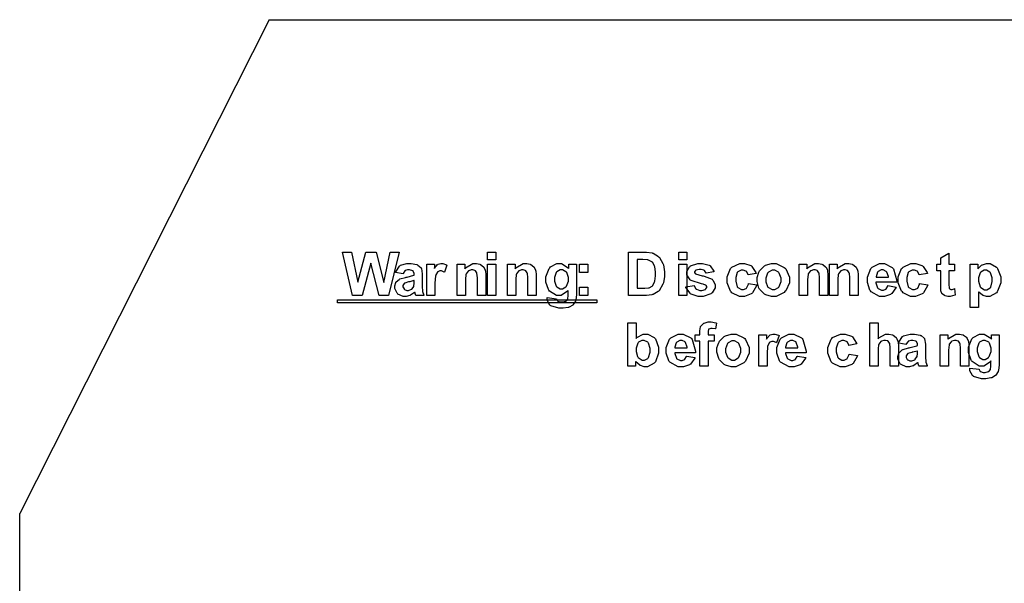
# Model space of a CAD drawing. Units: millimetres. Extents: x 0 to 420, y 0 to 297.
# Drawn here: x 224 to 258, y 188 to 207 of the extents above; entities that cross this region are included whole.
import ezdxf

# ---------------------------------------------------------------- set-up
doc = ezdxf.new("R2010")
doc.units = ezdxf.units.MM

msp = doc.modelspace()

# ---------------------------------------------------------------- linework, layer by layer
for p, q in [((232.673, 207.485), (223.923, 190.185)), ((232.673, 207.485), (241.273, 207.485)), ((241.273, 207.485), (252.273, 207.485)), ((252.273, 207.485), (294.073, 207.485)), ((223.923, 174.285), (223.923, 190.185))]:
    msp.add_line(p, q)
at = {"color": 0}
for points in [[(235.59, 197.822), (235.235, 199.338), (235.549, 199.338), (235.777, 198.296), (236.052, 199.338), (236.417, 199.338), (236.682, 198.279), (236.913, 199.338), (237.219, 199.338), (236.855, 197.822), (236.528, 197.822), (236.23, 198.954), (235.927, 197.822), (235.59, 197.822)], [(240.32, 199.069), (240.32, 199.338), (240.609, 199.338), (240.609, 199.069), (240.32, 199.069)], [(245.26, 199.338), (245.82, 199.338), (245.891, 199.338), (246.091, 199.313), (246.108, 199.307), (246.13, 199.302), (246.317, 199.186), (246.333, 199.168), (246.349, 199.152), (246.47, 198.948), (246.48, 198.923), (246.487, 198.9), (246.528, 198.649), (246.528, 198.564), (246.528, 198.485), (246.488, 198.267), (246.481, 198.243), (246.471, 198.216), (246.338, 197.992), (246.321, 197.975), (246.308, 197.962), (246.127, 197.862), (246.105, 197.854), (246.087, 197.849), (245.898, 197.822), (245.836, 197.822), (245.26, 197.822), (245.26, 199.338)], [(247.023, 199.069), (247.023, 199.338), (247.312, 199.338), (247.312, 199.069), (247.023, 199.069)], [(256.696, 198.92), (256.696, 198.69), (256.497, 198.69), (256.497, 198.245), (256.497, 198.206), (256.502, 198.091), (256.504, 198.086), (256.504, 198.083), (256.524, 198.053), (256.529, 198.05), (256.531, 198.048), (256.566, 198.035), (256.578, 198.035), (256.607, 198.035), (256.683, 198.059), (256.696, 198.063), (256.72, 197.838), (256.702, 197.831), (256.544, 197.794), (256.491, 197.794), (256.455, 197.794), (256.359, 197.815), (256.349, 197.819), (256.338, 197.825), (256.263, 197.883), (256.258, 197.889), (256.253, 197.896), (256.217, 197.992), (256.216, 198.004), (256.214, 198.013), (256.207, 198.161), (256.207, 198.209), (256.207, 198.69), (256.074, 198.69), (256.074, 198.92), (256.207, 198.92), (256.207, 199.138), (256.497, 199.31), (256.497, 198.92), (256.696, 198.92)], [(237.36, 198.581), (237.098, 198.628), (237.105, 198.655), (237.232, 198.855), (237.249, 198.868), (237.267, 198.881), (237.497, 198.943), (237.573, 198.943), (237.645, 198.943), (237.848, 198.905), (237.864, 198.897), (237.88, 198.89), (237.991, 198.793), (237.998, 198.781), (238.004, 198.77), (238.035, 198.584), (238.035, 198.52), (238.031, 198.181), (238.031, 198.129), (238.043, 197.982), (238.046, 197.971), (238.047, 197.96), (238.09, 197.836), (238.097, 197.822), (237.809, 197.822), (237.807, 197.827), (237.784, 197.897), (237.782, 197.906), (237.78, 197.911), (237.771, 197.94), (237.771, 197.94), (237.758, 197.929), (237.626, 197.837), (237.612, 197.83), (237.597, 197.825), (237.473, 197.794), (237.432, 197.794), (237.364, 197.794), (237.182, 197.873), (237.166, 197.888), (237.149, 197.903), (237.068, 198.064), (237.068, 198.118), (237.068, 198.161), (237.105, 198.274), (237.113, 198.285), (237.12, 198.297), (237.223, 198.389), (237.237, 198.395), (237.249, 198.402), (237.442, 198.459), (237.469, 198.462), (237.502, 198.469), (237.736, 198.53), (237.75, 198.536), (237.75, 198.564), (237.75, 198.595), (237.717, 198.68), (237.71, 198.686), (237.702, 198.693), (237.59, 198.722), (237.553, 198.722), (237.521, 198.722), (237.437, 198.696), (237.43, 198.69), (237.423, 198.686), (237.364, 198.595), (237.36, 198.581)], [(238.48, 197.822), (238.19, 197.822), (238.19, 198.92), (238.458, 198.92), (238.458, 198.764), (238.469, 198.784), (238.574, 198.905), (238.584, 198.91), (238.593, 198.916), (238.68, 198.943), (238.71, 198.943), (238.757, 198.943), (238.885, 198.898), (238.9, 198.888), (238.812, 198.636), (238.799, 198.645), (238.705, 198.683), (238.675, 198.683), (238.648, 198.683), (238.578, 198.655), (238.571, 198.65), (238.564, 198.645), (238.508, 198.544), (238.505, 198.529), (238.501, 198.515), (238.48, 198.25), (238.48, 198.161), (238.48, 197.822)], [(240.261, 197.822), (239.97, 197.822), (239.97, 198.383), (239.97, 198.441), (239.953, 198.603), (239.951, 198.611), (239.947, 198.621), (239.897, 198.687), (239.89, 198.691), (239.883, 198.697), (239.811, 198.722), (239.788, 198.722), (239.754, 198.722), (239.662, 198.688), (239.653, 198.682), (239.642, 198.675), (239.573, 198.582), (239.57, 198.571), (239.566, 198.56), (239.547, 198.38), (239.547, 198.319), (239.547, 197.822), (239.258, 197.822), (239.258, 198.92), (239.526, 198.92), (239.526, 198.759), (239.55, 198.791), (239.805, 198.943), (239.89, 198.943), (239.933, 198.943), (240.051, 198.916), (240.065, 198.91), (240.079, 198.905), (240.179, 198.83), (240.186, 198.821), (240.193, 198.813), (240.24, 198.711), (240.243, 198.698), (240.246, 198.687), (240.261, 198.551), (240.261, 198.504), (240.261, 197.822)], [(240.32, 197.822), (240.32, 198.92), (240.609, 198.92), (240.609, 197.822), (240.32, 197.822)], [(242.025, 197.822), (241.734, 197.822), (241.734, 198.383), (241.734, 198.441), (241.718, 198.603), (241.715, 198.611), (241.71, 198.621), (241.661, 198.687), (241.654, 198.691), (241.647, 198.697), (241.575, 198.722), (241.552, 198.722), (241.517, 198.722), (241.426, 198.688), (241.417, 198.682), (241.406, 198.675), (241.337, 198.582), (241.334, 198.571), (241.33, 198.56), (241.311, 198.38), (241.311, 198.319), (241.311, 197.822), (241.021, 197.822), (241.021, 198.92), (241.29, 198.92), (241.29, 198.759), (241.313, 198.791), (241.569, 198.943), (241.654, 198.943), (241.697, 198.943), (241.815, 198.916), (241.829, 198.91), (241.843, 198.905), (241.943, 198.83), (241.95, 198.821), (241.957, 198.813), (242.004, 198.711), (242.007, 198.698), (242.01, 198.687), (242.025, 198.551), (242.025, 198.504), (242.025, 197.822)], [(242.409, 197.751), (242.741, 197.712), (242.743, 197.702), (242.773, 197.636), (242.778, 197.632), (242.785, 197.626), (242.879, 197.6), (242.911, 197.6), (242.952, 197.6), (243.07, 197.627), (243.08, 197.633), (243.086, 197.637), (243.135, 197.699), (243.139, 197.707), (243.141, 197.714), (243.152, 197.809), (243.152, 197.841), (243.153, 198.002), (243.131, 197.972), (242.9, 197.822), (242.824, 197.822), (242.736, 197.822), (242.493, 197.977), (242.472, 198.008), (242.454, 198.033), (242.371, 198.29), (242.371, 198.376), (242.371, 198.482), (242.481, 198.774), (242.504, 198.797), (242.526, 198.822), (242.756, 198.943), (242.834, 198.943), (242.918, 198.943), (243.148, 198.796), (243.171, 198.766), (243.171, 198.92), (243.441, 198.92), (243.441, 197.936), (243.441, 197.863), (243.415, 197.661), (243.409, 197.644), (243.404, 197.629), (243.328, 197.504), (243.319, 197.494), (243.309, 197.486), (243.181, 197.414), (243.164, 197.408), (243.148, 197.404), (242.977, 197.377), (242.92, 197.377), (242.821, 197.377), (242.544, 197.458), (242.525, 197.473), (242.504, 197.49), (242.409, 197.659), (242.409, 197.716), (242.409, 197.726), (242.409, 197.746), (242.409, 197.751)], [(243.55, 198.631), (243.55, 198.92), (243.839, 198.92), (243.839, 198.631), (243.55, 198.631)], [(245.568, 199.081), (245.568, 198.078), (245.796, 198.078), (245.842, 198.078), (245.97, 198.091), (245.98, 198.093), (245.992, 198.097), (246.094, 198.15), (246.102, 198.157), (246.109, 198.165), (246.175, 198.286), (246.181, 198.303), (246.186, 198.321), (246.213, 198.515), (246.213, 198.579), (246.213, 198.647), (246.186, 198.833), (246.181, 198.848), (246.175, 198.865), (246.105, 198.988), (246.097, 198.996), (246.087, 199.005), (245.968, 199.064), (245.955, 199.066), (245.944, 199.069), (245.764, 199.081), (245.705, 199.081), (245.568, 199.081)], [(247.023, 197.822), (247.023, 198.92), (247.312, 198.92), (247.312, 197.822), (247.023, 197.822)], [(247.271, 198.13), (247.563, 198.176), (247.566, 198.162), (247.63, 198.054), (247.64, 198.048), (247.648, 198.041), (247.76, 198.004), (247.799, 198.004), (247.84, 198.004), (247.959, 198.039), (247.968, 198.047), (247.974, 198.052), (248.005, 198.106), (248.005, 198.122), (248.005, 198.136), (247.987, 198.175), (247.984, 198.177), (247.98, 198.181), (247.899, 198.213), (247.887, 198.216), (247.827, 198.229), (247.458, 198.348), (247.443, 198.358), (247.421, 198.373), (247.312, 198.547), (247.312, 198.605), (247.312, 198.665), (247.405, 198.83), (247.424, 198.845), (247.442, 198.862), (247.69, 198.943), (247.773, 198.943), (247.856, 198.943), (248.091, 198.881), (248.11, 198.869), (248.128, 198.858), (248.253, 198.676), (248.26, 198.651), (247.986, 198.6), (247.983, 198.611), (247.927, 198.694), (247.919, 198.699), (247.91, 198.706), (247.811, 198.734), (247.779, 198.734), (247.738, 198.734), (247.622, 198.708), (247.614, 198.702), (247.607, 198.699), (247.581, 198.658), (247.581, 198.643), (247.581, 198.631), (247.604, 198.595), (247.61, 198.591), (247.615, 198.587), (247.843, 198.518), (247.881, 198.508), (247.92, 198.5), (248.191, 198.392), (248.206, 198.378), (248.222, 198.366), (248.297, 198.213), (248.297, 198.162), (248.297, 198.097), (248.191, 197.921), (248.171, 197.902), (248.15, 197.884), (247.885, 197.794), (247.799, 197.794), (247.709, 197.794), (247.464, 197.87), (247.443, 197.885), (247.421, 197.901), (247.278, 198.106), (247.271, 198.13)], [(249.743, 198.595), (249.458, 198.544), (249.455, 198.559), (249.4, 198.665), (249.391, 198.672), (249.382, 198.679), (249.288, 198.715), (249.258, 198.715), (249.215, 198.715), (249.097, 198.653), (249.087, 198.64), (249.075, 198.628), (249.021, 198.45), (249.021, 198.389), (249.021, 198.321), (249.075, 198.125), (249.087, 198.111), (249.098, 198.099), (249.221, 198.031), (249.262, 198.031), (249.295, 198.031), (249.388, 198.071), (249.397, 198.078), (249.406, 198.086), (249.467, 198.223), (249.472, 198.241), (249.758, 198.193), (249.75, 198.161), (249.61, 197.913), (249.589, 197.896), (249.567, 197.88), (249.328, 197.794), (249.25, 197.794), (249.153, 197.794), (248.89, 197.922), (248.867, 197.947), (248.842, 197.973), (248.723, 198.27), (248.723, 198.367), (248.723, 198.474), (248.842, 198.766), (248.867, 198.791), (248.89, 198.816), (249.163, 198.943), (249.254, 198.943), (249.333, 198.943), (249.553, 198.872), (249.573, 198.857), (249.593, 198.843), (249.733, 198.625), (249.743, 198.595)], [(249.776, 198.385), (249.776, 198.456), (249.837, 198.642), (249.849, 198.664), (249.86, 198.687), (250.028, 198.861), (250.05, 198.872), (250.071, 198.884), (250.273, 198.943), (250.343, 198.943), (250.444, 198.943), (250.723, 198.81), (250.75, 198.782), (250.776, 198.755), (250.909, 198.468), (250.909, 198.372), (250.909, 198.27), (250.774, 197.987), (250.747, 197.96), (250.721, 197.932), (250.437, 197.794), (250.344, 197.794), (250.271, 197.794), (250.078, 197.851), (250.056, 197.862), (250.032, 197.874), (249.86, 198.041), (249.849, 198.063), (249.837, 198.086), (249.776, 198.311), (249.776, 198.385)], [(252.255, 197.822), (251.964, 197.822), (251.964, 198.383), (251.964, 198.441), (251.948, 198.603), (251.945, 198.611), (251.941, 198.621), (251.891, 198.687), (251.884, 198.691), (251.878, 198.697), (251.806, 198.722), (251.783, 198.722), (251.748, 198.722), (251.657, 198.688), (251.647, 198.682), (251.636, 198.675), (251.567, 198.582), (251.565, 198.571), (251.561, 198.56), (251.541, 198.38), (251.541, 198.319), (251.541, 197.822), (251.252, 197.822), (251.252, 198.92), (251.521, 198.92), (251.521, 198.759), (251.544, 198.791), (251.799, 198.943), (251.884, 198.943), (251.927, 198.943), (252.046, 198.916), (252.059, 198.91), (252.073, 198.905), (252.174, 198.83), (252.181, 198.821), (252.188, 198.813), (252.234, 198.711), (252.237, 198.698), (252.24, 198.687), (252.255, 198.551), (252.255, 198.504), (252.255, 197.822)], [(253.314, 197.822), (253.023, 197.822), (253.023, 198.383), (253.023, 198.441), (253.006, 198.603), (253.003, 198.611), (252.999, 198.621), (252.95, 198.687), (252.943, 198.691), (252.936, 198.697), (252.864, 198.722), (252.841, 198.722), (252.806, 198.722), (252.715, 198.688), (252.706, 198.682), (252.695, 198.675), (252.626, 198.582), (252.623, 198.571), (252.619, 198.56), (252.6, 198.38), (252.6, 198.319), (252.6, 197.822), (252.31, 197.822), (252.31, 198.92), (252.579, 198.92), (252.579, 198.759), (252.602, 198.791), (252.857, 198.943), (252.943, 198.943), (252.985, 198.943), (253.104, 198.916), (253.118, 198.91), (253.132, 198.905), (253.232, 198.83), (253.239, 198.821), (253.246, 198.813), (253.293, 198.711), (253.296, 198.698), (253.298, 198.687), (253.314, 198.551), (253.314, 198.504), (253.314, 197.822)], [(254.359, 198.169), (254.65, 198.121), (254.64, 198.094), (254.493, 197.892), (254.474, 197.877), (254.453, 197.863), (254.242, 197.794), (254.173, 197.794), (254.066, 197.794), (253.771, 197.953), (253.747, 197.983), (253.729, 198.008), (253.64, 198.274), (253.64, 198.362), (253.64, 198.469), (253.758, 198.764), (253.782, 198.789), (253.805, 198.815), (254.059, 198.943), (254.144, 198.943), (254.24, 198.943), (254.506, 198.81), (254.529, 198.782), (254.552, 198.756), (254.665, 198.341), (254.665, 198.285), (253.939, 198.285), (253.939, 198.264), (253.997, 198.096), (254.008, 198.083), (254.019, 198.072), (254.136, 198.012), (254.176, 198.012), (254.204, 198.012), (254.282, 198.045), (254.291, 198.05), (254.297, 198.058), (254.355, 198.155), (254.359, 198.169)], [(255.74, 198.595), (255.455, 198.544), (255.452, 198.559), (255.397, 198.665), (255.389, 198.672), (255.379, 198.679), (255.285, 198.715), (255.255, 198.715), (255.212, 198.715), (255.094, 198.653), (255.084, 198.64), (255.072, 198.628), (255.018, 198.45), (255.018, 198.389), (255.018, 198.321), (255.072, 198.125), (255.084, 198.111), (255.095, 198.099), (255.218, 198.031), (255.259, 198.031), (255.292, 198.031), (255.385, 198.071), (255.394, 198.078), (255.403, 198.086), (255.464, 198.223), (255.469, 198.241), (255.756, 198.193), (255.747, 198.161), (255.607, 197.913), (255.586, 197.896), (255.564, 197.88), (255.326, 197.794), (255.247, 197.794), (255.151, 197.794), (254.887, 197.922), (254.864, 197.947), (254.839, 197.973), (254.721, 198.27), (254.721, 198.367), (254.721, 198.474), (254.839, 198.766), (254.864, 198.791), (254.887, 198.816), (255.16, 198.943), (255.251, 198.943), (255.331, 198.943), (255.55, 198.872), (255.571, 198.857), (255.59, 198.843), (255.73, 198.625), (255.74, 198.595)], [(257.244, 198.92), (257.515, 198.92), (257.515, 198.759), (257.523, 198.773), (257.642, 198.884), (257.657, 198.892), (257.672, 198.902), (257.811, 198.943), (257.858, 198.943), (257.938, 198.943), (258.159, 198.818), (258.182, 198.793), (258.204, 198.769), (258.316, 198.475), (258.316, 198.376), (258.316, 198.27), (258.204, 197.973), (258.182, 197.947), (258.159, 197.922), (257.931, 197.794), (257.856, 197.794), (257.814, 197.794), (257.702, 197.825), (257.692, 197.83), (257.678, 197.837), (257.548, 197.942), (257.534, 197.955), (257.534, 197.404), (257.244, 197.404), (257.244, 198.92)], [(242.669, 198.394), (242.669, 198.33), (242.725, 198.151), (242.737, 198.138), (242.748, 198.125), (242.864, 198.056), (242.904, 198.056), (242.948, 198.056), (243.069, 198.125), (243.082, 198.139), (243.094, 198.154), (243.156, 198.329), (243.156, 198.387), (243.156, 198.45), (243.097, 198.625), (243.086, 198.639), (243.073, 198.653), (242.949, 198.722), (242.908, 198.722), (242.865, 198.722), (242.748, 198.654), (242.737, 198.64), (242.725, 198.626), (242.669, 198.453), (242.669, 198.394)], [(250.075, 198.37), (250.075, 198.308), (250.14, 198.133), (250.154, 198.118), (250.166, 198.104), (250.298, 198.031), (250.344, 198.031), (250.391, 198.031), (250.52, 198.104), (250.534, 198.118), (250.546, 198.133), (250.611, 198.313), (250.611, 198.372), (250.611, 198.433), (250.546, 198.606), (250.534, 198.62), (250.52, 198.635), (250.388, 198.706), (250.344, 198.706), (250.296, 198.706), (250.166, 198.635), (250.154, 198.62), (250.14, 198.606), (250.075, 198.43), (250.075, 198.37)], [(254.377, 198.462), (254.376, 198.485), (254.321, 198.645), (254.311, 198.655), (254.3, 198.667), (254.196, 198.722), (254.161, 198.722), (254.121, 198.722), (254.013, 198.664), (254.004, 198.651), (253.993, 198.64), (253.943, 198.483), (253.945, 198.462), (254.377, 198.462)], [(257.53, 198.389), (257.53, 198.321), (257.593, 198.129), (257.605, 198.114), (257.616, 198.1), (257.74, 198.024), (257.782, 198.024), (257.824, 198.024), (257.938, 198.093), (257.949, 198.107), (257.96, 198.121), (258.017, 198.311), (258.017, 198.374), (258.017, 198.439), (257.958, 198.617), (257.946, 198.631), (257.935, 198.646), (257.817, 198.715), (257.778, 198.715), (257.733, 198.715), (257.61, 198.646), (257.599, 198.632), (257.587, 198.618), (257.53, 198.447), (257.53, 198.389)], [(237.75, 198.347), (237.74, 198.344), (237.593, 198.307), (237.573, 198.303), (237.553, 198.299), (237.421, 198.256), (237.415, 198.252), (237.405, 198.245), (237.359, 198.175), (237.359, 198.15), (237.359, 198.123), (237.397, 198.052), (237.405, 198.044), (237.412, 198.037), (237.491, 198), (237.518, 198), (237.556, 198), (237.658, 198.042), (237.67, 198.05), (237.678, 198.058), (237.736, 198.139), (237.739, 198.148), (237.74, 198.155), (237.75, 198.256), (237.75, 198.289), (237.75, 198.347)], [(243.55, 197.822), (243.55, 198.111), (243.839, 198.111), (243.839, 197.822), (243.55, 197.822)], [(235.061, 197.666), (244.152, 197.666), (244.152, 197.57), (235.061, 197.57), (235.061, 197.666)], [(245.245, 195.352), (245.245, 196.868), (245.536, 196.868), (245.536, 196.321), (245.558, 196.347), (245.778, 196.474), (245.853, 196.474), (245.936, 196.474), (246.163, 196.353), (246.185, 196.328), (246.205, 196.304), (246.317, 196.011), (246.317, 195.912), (246.317, 195.804), (246.205, 195.504), (246.184, 195.478), (246.16, 195.453), (245.933, 195.325), (245.857, 195.325), (245.81, 195.325), (245.687, 195.366), (245.674, 195.373), (245.657, 195.381), (245.525, 195.498), (245.514, 195.513), (245.514, 195.352), (245.245, 195.352)], [(247.6, 196.45), (247.761, 196.45), (247.761, 196.534), (247.761, 196.586), (247.786, 196.73), (247.792, 196.742), (247.796, 196.754), (247.888, 196.846), (247.902, 196.853), (247.914, 196.86), (248.055, 196.896), (248.102, 196.896), (248.162, 196.896), (248.325, 196.867), (248.346, 196.86), (248.31, 196.656), (248.297, 196.659), (248.202, 196.672), (248.172, 196.672), (248.149, 196.672), (248.084, 196.649), (248.08, 196.643), (248.074, 196.639), (248.052, 196.557), (248.052, 196.529), (248.052, 196.45), (248.27, 196.45), (248.27, 196.222), (248.052, 196.222), (248.052, 195.352), (247.761, 195.352), (247.761, 196.222), (247.6, 196.222), (247.6, 196.45)], [(254.011, 196.868), (254.011, 196.307), (254.034, 196.336), (254.27, 196.474), (254.35, 196.474), (254.395, 196.474), (254.518, 196.445), (254.532, 196.438), (254.544, 196.433), (254.645, 196.353), (254.652, 196.343), (254.658, 196.333), (254.707, 196.226), (254.71, 196.213), (254.712, 196.203), (254.725, 196.048), (254.725, 195.996), (254.725, 195.352), (254.434, 195.352), (254.434, 195.933), (254.434, 195.988), (254.42, 196.143), (254.418, 196.15), (254.415, 196.158), (254.365, 196.221), (254.358, 196.225), (254.351, 196.23), (254.277, 196.252), (254.252, 196.252), (254.219, 196.252), (254.131, 196.223), (254.121, 196.216), (254.111, 196.211), (254.042, 196.123), (254.038, 196.11), (254.033, 196.099), (254.011, 195.952), (254.011, 195.902), (254.011, 195.352), (253.721, 195.352), (253.721, 196.868), (254.011, 196.868)], [(247.304, 195.699), (247.595, 195.651), (247.585, 195.625), (247.437, 195.423), (247.418, 195.407), (247.397, 195.394), (247.187, 195.325), (247.118, 195.325), (247.01, 195.325), (246.716, 195.483), (246.692, 195.513), (246.674, 195.538), (246.584, 195.804), (246.584, 195.892), (246.584, 196), (246.703, 196.295), (246.727, 196.32), (246.75, 196.346), (247.004, 196.474), (247.089, 196.474), (247.184, 196.474), (247.45, 196.34), (247.473, 196.313), (247.497, 196.286), (247.61, 195.872), (247.61, 195.815), (246.884, 195.815), (246.884, 195.795), (246.941, 195.626), (246.952, 195.614), (246.964, 195.603), (247.081, 195.542), (247.121, 195.542), (247.148, 195.542), (247.227, 195.576), (247.235, 195.581), (247.242, 195.588), (247.3, 195.686), (247.304, 195.699)], [(248.365, 195.916), (248.365, 195.986), (248.425, 196.172), (248.438, 196.194), (248.449, 196.218), (248.617, 196.391), (248.639, 196.402), (248.66, 196.415), (248.862, 196.474), (248.931, 196.474), (249.033, 196.474), (249.312, 196.34), (249.339, 196.313), (249.365, 196.285), (249.498, 195.999), (249.498, 195.902), (249.498, 195.8), (249.362, 195.518), (249.336, 195.49), (249.31, 195.463), (249.026, 195.325), (248.933, 195.325), (248.86, 195.325), (248.667, 195.381), (248.645, 195.392), (248.621, 195.404), (248.449, 195.571), (248.438, 195.594), (248.425, 195.617), (248.365, 195.842), (248.365, 195.916)], [(250.122, 195.352), (249.831, 195.352), (249.831, 196.45), (250.1, 196.45), (250.1, 196.295), (250.111, 196.314), (250.216, 196.435), (250.225, 196.441), (250.235, 196.447), (250.322, 196.474), (250.352, 196.474), (250.399, 196.474), (250.527, 196.429), (250.542, 196.419), (250.454, 196.167), (250.44, 196.175), (250.346, 196.213), (250.316, 196.213), (250.29, 196.213), (250.22, 196.186), (250.213, 196.181), (250.206, 196.175), (250.15, 196.075), (250.147, 196.059), (250.142, 196.046), (250.122, 195.781), (250.122, 195.691), (250.122, 195.352)], [(251.184, 195.699), (251.475, 195.651), (251.465, 195.625), (251.318, 195.423), (251.299, 195.407), (251.278, 195.394), (251.067, 195.325), (250.998, 195.325), (250.891, 195.325), (250.596, 195.483), (250.572, 195.513), (250.554, 195.538), (250.465, 195.804), (250.465, 195.892), (250.465, 196), (250.583, 196.295), (250.607, 196.32), (250.63, 196.346), (250.884, 196.474), (250.969, 196.474), (251.065, 196.474), (251.331, 196.34), (251.354, 196.313), (251.377, 196.286), (251.49, 195.872), (251.49, 195.815), (250.764, 195.815), (250.764, 195.795), (250.822, 195.626), (250.833, 195.614), (250.844, 195.603), (250.961, 195.542), (251.001, 195.542), (251.029, 195.542), (251.107, 195.576), (251.116, 195.581), (251.122, 195.588), (251.18, 195.686), (251.184, 195.699)], [(253.271, 196.125), (252.985, 196.075), (252.983, 196.09), (252.928, 196.196), (252.919, 196.203), (252.91, 196.21), (252.816, 196.245), (252.786, 196.245), (252.743, 196.245), (252.625, 196.183), (252.615, 196.171), (252.602, 196.158), (252.549, 195.981), (252.549, 195.92), (252.549, 195.851), (252.602, 195.655), (252.615, 195.641), (252.626, 195.629), (252.748, 195.562), (252.79, 195.562), (252.823, 195.562), (252.915, 195.602), (252.925, 195.609), (252.933, 195.617), (252.995, 195.753), (252.999, 195.772), (253.286, 195.723), (253.278, 195.691), (253.137, 195.443), (253.117, 195.427), (253.094, 195.41), (252.856, 195.325), (252.777, 195.325), (252.681, 195.325), (252.418, 195.453), (252.394, 195.478), (252.37, 195.504), (252.251, 195.8), (252.251, 195.898), (252.251, 196.004), (252.37, 196.296), (252.394, 196.321), (252.418, 196.347), (252.691, 196.474), (252.781, 196.474), (252.861, 196.474), (253.08, 196.402), (253.101, 196.387), (253.121, 196.373), (253.261, 196.156), (253.271, 196.125)], [(254.999, 196.111), (254.737, 196.158), (254.744, 196.186), (254.871, 196.386), (254.888, 196.398), (254.906, 196.412), (255.135, 196.474), (255.212, 196.474), (255.284, 196.474), (255.487, 196.435), (255.503, 196.427), (255.518, 196.42), (255.63, 196.324), (255.637, 196.312), (255.642, 196.301), (255.674, 196.114), (255.674, 196.051), (255.67, 195.712), (255.67, 195.659), (255.682, 195.512), (255.685, 195.501), (255.686, 195.49), (255.729, 195.366), (255.736, 195.352), (255.448, 195.352), (255.445, 195.358), (255.423, 195.428), (255.42, 195.436), (255.419, 195.442), (255.409, 195.471), (255.409, 195.471), (255.397, 195.46), (255.265, 195.367), (255.251, 195.361), (255.236, 195.355), (255.112, 195.325), (255.071, 195.325), (255.003, 195.325), (254.821, 195.403), (254.804, 195.419), (254.788, 195.433), (254.707, 195.595), (254.707, 195.649), (254.707, 195.691), (254.744, 195.804), (254.752, 195.815), (254.759, 195.828), (254.862, 195.92), (254.876, 195.926), (254.888, 195.933), (255.081, 195.989), (255.108, 195.993), (255.141, 196), (255.375, 196.061), (255.389, 196.066), (255.389, 196.095), (255.389, 196.125), (255.356, 196.211), (255.349, 196.216), (255.341, 196.223), (255.229, 196.252), (255.192, 196.252), (255.16, 196.252), (255.076, 196.226), (255.069, 196.221), (255.062, 196.216), (255.003, 196.125), (254.999, 196.111)], [(257.194, 195.352), (256.903, 195.352), (256.903, 195.913), (256.903, 195.971), (256.887, 196.134), (256.884, 196.142), (256.88, 196.152), (256.83, 196.218), (256.823, 196.222), (256.816, 196.227), (256.745, 196.252), (256.722, 196.252), (256.687, 196.252), (256.596, 196.219), (256.586, 196.212), (256.575, 196.205), (256.506, 196.113), (256.504, 196.102), (256.5, 196.091), (256.48, 195.91), (256.48, 195.85), (256.48, 195.352), (256.191, 195.352), (256.191, 196.45), (256.46, 196.45), (256.46, 196.289), (256.483, 196.321), (256.738, 196.474), (256.823, 196.474), (256.866, 196.474), (256.985, 196.447), (256.998, 196.441), (257.012, 196.435), (257.113, 196.361), (257.12, 196.351), (257.126, 196.343), (257.173, 196.241), (257.176, 196.229), (257.179, 196.218), (257.194, 196.081), (257.194, 196.035), (257.194, 195.352)], [(257.225, 195.282), (257.558, 195.242), (257.559, 195.232), (257.59, 195.166), (257.595, 195.162), (257.602, 195.157), (257.696, 195.13), (257.727, 195.13), (257.769, 195.13), (257.887, 195.158), (257.897, 195.164), (257.902, 195.168), (257.952, 195.229), (257.956, 195.238), (257.958, 195.245), (257.968, 195.34), (257.968, 195.372), (257.97, 195.533), (257.948, 195.503), (257.716, 195.352), (257.641, 195.352), (257.552, 195.352), (257.31, 195.508), (257.289, 195.538), (257.271, 195.563), (257.187, 195.821), (257.187, 195.906), (257.187, 196.012), (257.298, 196.304), (257.321, 196.328), (257.343, 196.353), (257.573, 196.474), (257.65, 196.474), (257.734, 196.474), (257.964, 196.327), (257.988, 196.296), (257.988, 196.45), (258.258, 196.45), (258.258, 195.467), (258.258, 195.394), (258.232, 195.191), (258.226, 195.175), (258.221, 195.159), (258.145, 195.034), (258.135, 195.024), (258.125, 195.016), (257.997, 194.944), (257.981, 194.939), (257.964, 194.935), (257.793, 194.907), (257.737, 194.907), (257.637, 194.907), (257.361, 194.989), (257.342, 195.004), (257.321, 195.02), (257.225, 195.19), (257.225, 195.246), (257.225, 195.256), (257.225, 195.276), (257.225, 195.282)], [(245.532, 195.924), (245.532, 195.861), (245.577, 195.683), (245.587, 195.669), (245.598, 195.65), (245.738, 195.553), (245.785, 195.553), (245.826, 195.553), (245.939, 195.622), (245.951, 195.636), (245.962, 195.65), (246.018, 195.836), (246.018, 195.897), (246.018, 195.965), (245.962, 196.156), (245.951, 196.169), (245.938, 196.183), (245.814, 196.252), (245.774, 196.252), (245.73, 196.252), (245.612, 196.185), (245.6, 196.171), (245.588, 196.157), (245.532, 195.983), (245.532, 195.924)], [(247.322, 195.993), (247.32, 196.015), (247.265, 196.175), (247.256, 196.186), (247.245, 196.197), (247.14, 196.252), (247.105, 196.252), (247.065, 196.252), (246.958, 196.194), (246.948, 196.182), (246.937, 196.171), (246.888, 196.014), (246.889, 195.993), (247.322, 195.993)], [(248.664, 195.901), (248.664, 195.839), (248.729, 195.664), (248.743, 195.649), (248.755, 195.635), (248.887, 195.562), (248.933, 195.562), (248.979, 195.562), (249.109, 195.635), (249.123, 195.649), (249.135, 195.664), (249.2, 195.843), (249.2, 195.902), (249.2, 195.964), (249.135, 196.137), (249.123, 196.15), (249.109, 196.165), (248.977, 196.237), (248.933, 196.237), (248.884, 196.237), (248.755, 196.165), (248.743, 196.15), (248.729, 196.137), (248.664, 195.96), (248.664, 195.901)], [(251.202, 195.993), (251.201, 196.015), (251.146, 196.175), (251.136, 196.186), (251.125, 196.197), (251.021, 196.252), (250.986, 196.252), (250.946, 196.252), (250.838, 196.194), (250.829, 196.182), (250.818, 196.171), (250.768, 196.014), (250.77, 195.993), (251.202, 195.993)], [(257.486, 195.924), (257.486, 195.861), (257.541, 195.682), (257.554, 195.668), (257.565, 195.655), (257.681, 195.587), (257.721, 195.587), (257.764, 195.587), (257.886, 195.655), (257.898, 195.669), (257.911, 195.684), (257.973, 195.86), (257.973, 195.918), (257.973, 195.981), (257.914, 196.156), (257.902, 196.169), (257.89, 196.183), (257.766, 196.252), (257.725, 196.252), (257.682, 196.252), (257.565, 196.185), (257.554, 196.171), (257.541, 196.157), (257.486, 195.983), (257.486, 195.924)], [(255.389, 195.877), (255.379, 195.874), (255.232, 195.837), (255.212, 195.833), (255.192, 195.829), (255.059, 195.786), (255.054, 195.782), (255.044, 195.775), (254.997, 195.705), (254.997, 195.68), (254.997, 195.654), (255.036, 195.582), (255.044, 195.574), (255.051, 195.567), (255.13, 195.53), (255.157, 195.53), (255.194, 195.53), (255.297, 195.573), (255.309, 195.581), (255.317, 195.588), (255.375, 195.669), (255.378, 195.679), (255.379, 195.686), (255.389, 195.786), (255.389, 195.819), (255.389, 195.877)]]:
    msp.add_lwpolyline(points, close=True, dxfattribs=at)

doc.saveas('drawing.dxf')
